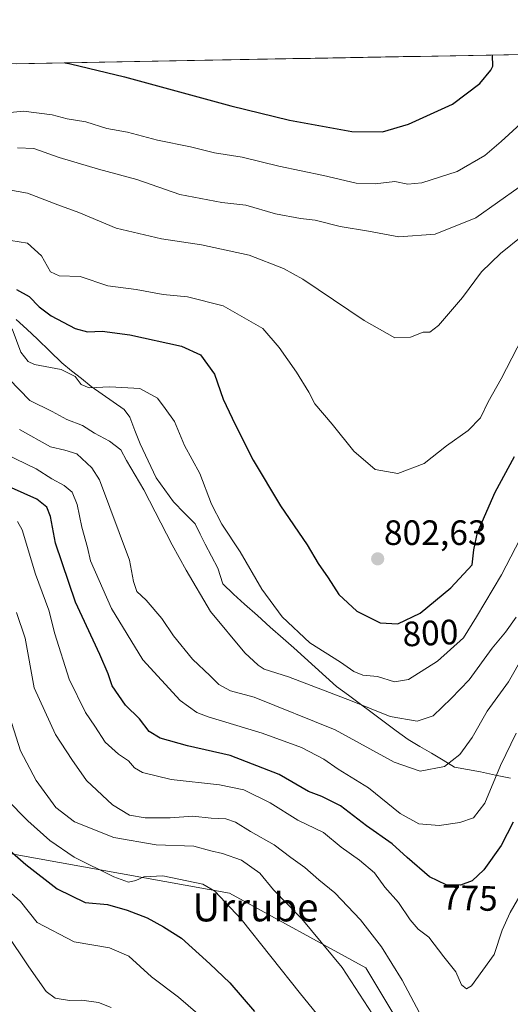
# Model space of a CAD drawing. Units: metres. Extents: x 624044 to 627486, y 4754999 to 4757376.
# Drawn here: x 626762 to 626901, y 4757097 to 4757376 of the extents above; entities that cross this region are included whole.
import ezdxf
from ezdxf.enums import TextEntityAlignment as Align

# ---------------------------------------------------------------- set-up
doc = ezdxf.new("R2010")
doc.units = ezdxf.units.M
doc.header["$MEASUREMENT"] = 0
for name, color, linetype, lineweight in [('Arbolado forestal CxS', 92, 'Continuous', 0), ('Carátula', 7, 'Continuous', 5), ('Curva de nivel maestra', 36, 'Continuous', 30), ('Curva de nivel normal', 36, 'Continuous', 0), ('Entidad de ámbito territorial', 19, 'Continuous', 0), ('Entidad de ámbito territorial CxS', 92, 'Continuous', 0), ('Municipio CxS', 142, 'Continuous', 0), ('Punto de cota en terreno', 7, 'Continuous', 0), ('Rótulo de curva de nivel directora', 19, 'Continuous', 0), ('Rótulo de punto de cota en terreno', 19, 'Continuous', 0), ('Texto cartográfico', 19, 'Continuous', 0)]:
    doc.layers.add(name, color=color, linetype=linetype, lineweight=lineweight)
doc.styles.add('Arial', font='txt', dxfattribs={"height": 0.2})

# ---------------------------------------------------------------- blocks, each defined once
blk = doc.blocks.new('*U151')
at = {"layer": 'Arbolado forestal CxS', "color": 92, "linetype": 'Continuous', "lineweight": 0}
blk.add_polyline3d([(626159.24, 4757352.91, 828.54), (626552.26, 4757360.12, 800.33), (626556.68, 4757340.91, 792.75), (626577.04, 4757293.19, 774.58), (626603.6, 4757275.49, 777.91), (626620.79, 4757251.19, 763.68), (626624.1, 4757222.69, 747.69), (626639.07, 4757186.26, 736.6), (626662.05, 4757159.57, 729.85), (626690.27, 4757150.81, 729.09), (626742.01, 4757142.69, 744.28), (626821.27, 4757128.34, 755.61), (626860, 4757107.16, 762.14), (626884.65, 4757065.91, 764.75)], dxfattribs=at)
blk = doc.blocks.new('*U173')
at = {"layer": 'Curva de nivel normal', "color": 36, "linetype": 'Continuous', "lineweight": 0}
blk.add_polyline3d([(626761.67, 4757260.03, 785), (626770.44, 4757255.14, 785), (626774.5, 4757254.19, 785), (626777.96, 4757253.15, 785), (626782.21, 4757249.19, 785), (626784.43, 4757245.79, 785), (626792.85, 4757222.98, 785), (626794.02, 4757216.83, 785), (626794.94, 4757214.07, 785), (626797.58, 4757211.6, 785), (626802.06, 4757206.39, 785), (626805.38, 4757201.4, 785), (626810.75, 4757194.78, 785), (626815.75, 4757190.11, 785), (626818.27, 4757187.6, 785), (626821.59, 4757185.86, 785), (626828.31, 4757183.98, 785), (626851.23, 4757174.75, 785), (626867.99, 4757165.59, 785), (626875.39, 4757163, 785), (626882.26, 4757164.36, 785), (626886.62, 4757167.69, 785), (626890.1, 4757172.6, 785), (626894.42, 4757180.08, 785), (626900.43, 4757188.36, 785), (626904.72, 4757195.81, 785)], dxfattribs=at)
blk = doc.blocks.new('*U174')
at = {"layer": 'Curva de nivel normal', "color": 36, "linetype": 'Continuous', "lineweight": 0}
blk.add_polyline3d([(626755.13, 4757349.7, 820), (626762.86, 4757350.49, 820), (626770.96, 4757349.46, 820), (626775.25, 4757348.28, 820), (626780.52, 4757347.4, 820), (626786.44, 4757345.58, 820), (626792.29, 4757344.52, 820), (626800.87, 4757342.26, 820), (626810.21, 4757340.31, 820), (626817.02, 4757338.63, 820), (626824.9, 4757337.44, 820), (626835.3, 4757334.85, 820), (626847.91, 4757332.22, 820), (626857.26, 4757330, 820), (626862.63, 4757329.81, 820), (626868.18, 4757330.46, 820), (626871.92, 4757329.76, 820), (626875.88, 4757330.08, 820), (626885.86, 4757333.3, 820), (626893.76, 4757337.86, 820), (626898.35, 4757341.89, 820), (626903.86, 4757346.91, 820)], dxfattribs=at)
blk = doc.blocks.new('*U177')
at = {"layer": 'Curva de nivel normal', "color": 36, "linetype": 'Continuous', "lineweight": 0}
blk.add_polyline3d([(626875.19, 4757094.32, 765), (626870.27, 4757103.63, 765), (626864.37, 4757113.06, 765), (626858.4, 4757120.76, 765), (626851.16, 4757128.47, 765), (626846.6, 4757132.1, 765), (626842.64, 4757135.65, 765), (626838.66, 4757138.5, 765), (626833.97, 4757142.12, 765), (626827.23, 4757145.85, 765), (626822.97, 4757148.53, 765), (626820.24, 4757149.46, 765), (626816.06, 4757149.68, 765), (626810.9, 4757150.2, 765), (626804.41, 4757149.79, 765), (626797.38, 4757149.77, 765), (626792.91, 4757150.54, 765), (626788.06, 4757153.42, 765), (626780.66, 4757160.36, 765), (626776.58, 4757166.32, 765), (626771.89, 4757173.42, 765), (626765.89, 4757186.63, 765), (626763.31, 4757200.82, 765), (626760.85, 4757208.11, 765)], dxfattribs=at)
blk = doc.blocks.new('*U180')
at = {"layer": 'Curva de nivel normal', "color": 36, "linetype": 'Continuous', "lineweight": 0}
blk.add_polyline3d([(626757.06, 4757328.4, 810), (626763.94, 4757327.2, 810), (626772.53, 4757323.87, 810), (626778.52, 4757321.68, 810), (626789.08, 4757317.25, 810), (626801.99, 4757314.16, 810), (626813.37, 4757312.49, 810), (626826.89, 4757309.53, 810), (626836.62, 4757305.74, 810), (626842.1, 4757302.75, 810), (626859.46, 4757291.05, 810), (626868.18, 4757286.11, 810), (626872.66, 4757286.26, 810), (626876.24, 4757287.67, 810), (626878.1, 4757287.69, 810), (626880.62, 4757289.6, 810), (626887.42, 4757297.55, 810), (626892.78, 4757304.81, 810), (626898.17, 4757310, 810), (626904.46, 4757315.13, 810)], dxfattribs=at)
blk = doc.blocks.new('*U186')
at = {"layer": 'Curva de nivel normal', "color": 36, "linetype": 'Continuous', "lineweight": 0}
blk.add_polyline3d([(626751.86, 4757161.22, 755), (626764.08, 4757148.85, 755), (626770.25, 4757143.27, 755), (626777.22, 4757138.58, 755), (626788.42, 4757133, 755), (626792.64, 4757131.51, 755), (626794.66, 4757131.94, 755), (626796.99, 4757132.98, 755), (626802.33, 4757133.23, 755), (626813.66, 4757130.94, 755), (626817.07, 4757128.89, 755), (626824.55, 4757120.92, 755), (626841.38, 4757099.8, 755), (626853.82, 4757084.52, 755)], dxfattribs=at)
blk = doc.blocks.new('*U190')
at = {"layer": 'Curva de nivel normal', "color": 36, "linetype": 'Continuous', "lineweight": 0}
blk.add_polyline3d([(626902.58, 4757173.75, 780), (626898.13, 4757164.57, 780), (626893.74, 4757153.87, 780), (626890.52, 4757149.79, 780), (626886.59, 4757148.43, 780), (626880.72, 4757147.6, 780), (626874.99, 4757148.04, 780), (626869.66, 4757151, 780), (626860.69, 4757158.27, 780), (626852.15, 4757163.54, 780), (626848.08, 4757166.41, 780), (626841.69, 4757169.72, 780), (626830.58, 4757173.76, 780), (626815.24, 4757178.45, 780), (626812.04, 4757179.66, 780), (626807.25, 4757183.03, 780), (626796.69, 4757194.66, 780), (626787.75, 4757209.24, 780), (626781.84, 4757222.77, 780), (626780.95, 4757226.5, 780), (626779.37, 4757232.26, 780), (626778.05, 4757238.72, 780), (626776.59, 4757242.24, 780), (626774.37, 4757244.18, 780), (626770.83, 4757246.06, 780), (626766.45, 4757248.86, 780), (626754.74, 4757254.44, 780)], dxfattribs=at)
blk = doc.blocks.new('*U192')
at = {"layer": 'Curva de nivel normal', "color": 36, "linetype": 'Continuous', "lineweight": 0}
blk.add_polyline3d([(626758.63, 4757274.43, 790), (626764.57, 4757268.26, 790), (626770.98, 4757265.12, 790), (626775.07, 4757262.89, 790), (626779.57, 4757261.21, 790), (626783.01, 4757259.04, 790), (626787.2, 4757256.73, 790), (626790.4, 4757254.31, 790), (626792.04, 4757251.29, 790), (626796.97, 4757242.93, 790), (626804.97, 4757227.25, 790), (626808.95, 4757220.08, 790), (626815.88, 4757208.34, 790), (626825.61, 4757196.64, 790), (626829.45, 4757193.15, 790), (626831.09, 4757191.97, 790), (626837.98, 4757189.76, 790), (626856.04, 4757182.92, 790), (626866.84, 4757178.54, 790), (626874.52, 4757177.2, 790), (626879.08, 4757178.75, 790), (626884.15, 4757183.6, 790), (626889.28, 4757188.98, 790), (626895.8, 4757197.98, 790), (626899.55, 4757202.46, 790), (626902.57, 4757206.73, 790)], dxfattribs=at)
blk = doc.blocks.new('*U196')
at = {"layer": 'Curva de nivel normal', "color": 36, "linetype": 'Continuous', "lineweight": 0}
blk.add_polyline3d([(626758.31, 4757180.4, 760), (626761.93, 4757168.74, 760), (626766.44, 4757160.32, 760), (626771.96, 4757152.72, 760), (626777.3, 4757148.58, 760), (626788.44, 4757144.15, 760), (626800.45, 4757142.08, 760), (626811.18, 4757141.71, 760), (626815.96, 4757140.36, 760), (626819.26, 4757139.64, 760), (626824.71, 4757137.75, 760), (626829.9, 4757134.02, 760), (626833.72, 4757129.29, 760), (626841.76, 4757121.06, 760), (626853.2, 4757107.24, 760), (626864.35, 4757090.15, 760)], dxfattribs=at)
blk = doc.blocks.new('*U200')
at = {"layer": 'Curva de nivel normal', "color": 36, "linetype": 'Continuous', "lineweight": 0}
blk.add_polyline3d([(626761.14, 4757340.08, 815), (626765.73, 4757339.82, 815), (626772.93, 4757337.29, 815), (626784.06, 4757334, 815), (626794.99, 4757331.03, 815), (626807.15, 4757326.78, 815), (626819.08, 4757324.54, 815), (626825.86, 4757323.73, 815), (626834.32, 4757321.31, 815), (626841.43, 4757319.95, 815), (626845.6, 4757319.53, 815), (626852.66, 4757317.75, 815), (626860.7, 4757316.42, 815), (626869.29, 4757314.77, 815), (626879.66, 4757315.51, 815), (626891.18, 4757320.14, 815), (626903.48, 4757328.84, 815)], dxfattribs=at)
blk = doc.blocks.new('*U202')
at = {"layer": 'Curva de nivel normal', "color": 36, "linetype": 'Continuous', "lineweight": 0}
blk.add_polyline3d([(626761.15, 4757233.89, 770), (626762.4, 4757231.54, 770), (626766.18, 4757218.98, 770), (626770, 4757208.69, 770), (626771.68, 4757202.02, 770), (626775.74, 4757189.1, 770), (626780.37, 4757179.66, 770), (626783.03, 4757175.77, 770), (626785.98, 4757171.27, 770), (626789.77, 4757167.8, 770), (626792.59, 4757165.95, 770), (626794.28, 4757163.97, 770), (626796.6, 4757162.63, 770), (626804.73, 4757160.59, 770), (626818.39, 4757159.12, 770), (626825.37, 4757157.68, 770), (626832.85, 4757154, 770), (626840.68, 4757149.12, 770), (626847.91, 4757145.56, 770), (626852.93, 4757141.41, 770), (626858.19, 4757137.75, 770), (626862.45, 4757134.1, 770), (626865.33, 4757130.05, 770), (626869.19, 4757125.7, 770), (626872.49, 4757120.73, 770), (626874.77, 4757118.13, 770), (626877.79, 4757115.82, 770), (626882.08, 4757110.25, 770), (626885.45, 4757105.96, 770), (626887.1, 4757102.28, 770), (626888.49, 4757101.15, 770), (626889.91, 4757102.07, 770), (626896.35, 4757110.95, 770), (626898.63, 4757117.81, 770), (626900.92, 4757122.85, 770), (626904.04, 4757128.25, 770)], dxfattribs=at)
blk = doc.blocks.new('*U211')
at = {"layer": 'Curva de nivel normal', "color": 36, "linetype": 'Continuous', "lineweight": 0}
blk.add_polyline3d([(626759.22, 4757313.73, 805), (626763.94, 4757313, 805), (626767.97, 4757309.34, 805), (626770.47, 4757304.86, 805), (626772.93, 4757303.68, 805), (626778.92, 4757303.47, 805), (626786.76, 4757300.83, 805), (626794.76, 4757299.79, 805), (626802.42, 4757298.43, 805), (626809.39, 4757297.69, 805), (626819.5, 4757295.18, 805), (626830.73, 4757288.76, 805), (626835.32, 4757283.35, 805), (626840.27, 4757276.36, 805), (626843.74, 4757270.69, 805), (626845.52, 4757267.35, 805), (626850.37, 4757261.58, 805), (626856.57, 4757253.92, 805), (626862.59, 4757248.65, 805), (626869.03, 4757247.56, 805), (626876.55, 4757250.42, 805), (626882.87, 4757255.41, 805), (626888.95, 4757259.79, 805), (626892.46, 4757263.39, 805), (626894.64, 4757267.86, 805), (626898.37, 4757274.4, 805), (626905.94, 4757289.14, 805)], dxfattribs=at)
blk = doc.blocks.new('*U214')
at = {"layer": 'Curva de nivel normal', "color": 36, "linetype": 'Continuous', "lineweight": 0}
blk.add_polyline3d([(626909.1, 4757239.37, 795), (626898.41, 4757218.8, 795), (626891.36, 4757206.84, 795), (626887.64, 4757200.92, 795), (626880.33, 4757194.25, 795), (626872.02, 4757189, 795), (626868.06, 4757188.34, 795), (626863.25, 4757189.92, 795), (626859.06, 4757190.23, 795), (626856.56, 4757191.28, 795), (626852.76, 4757193.96, 795), (626844.07, 4757199.43, 795), (626836.24, 4757206.88, 795), (626830.43, 4757214.67, 795), (626824.29, 4757225.28, 795), (626819.09, 4757233.2, 795), (626816.2, 4757238.81, 795), (626812.86, 4757247.54, 795), (626808.54, 4757255.48, 795), (626805.62, 4757262.31, 795), (626803, 4757266.03, 795), (626800.87, 4757268.93, 795), (626795.79, 4757271.65, 795), (626787.33, 4757272.14, 795), (626781.41, 4757271.85, 795), (626779.18, 4757272.8, 795), (626777.5, 4757275.07, 795), (626773.54, 4757277.07, 795), (626765.96, 4757278.53, 795), (626764.19, 4757279.34, 795), (626762.02, 4757282.05, 795), (626759.58, 4757288.6, 795)], dxfattribs=at)
blk = doc.blocks.new('*U218')
at = {"layer": 'Curva de nivel normal', "color": 36, "linetype": 'Continuous', "lineweight": 0}
blk.add_polyline3d([(626787.66, 4757095.91, 740), (626784.08, 4757097.34, 740), (626779.34, 4757097.93, 740), (626775.87, 4757097.9, 740), (626771.81, 4757098.5, 740), (626769.28, 4757100.41, 740), (626764.32, 4757107.42, 740), (626757.77, 4757117.18, 740)], dxfattribs=at)
blk = doc.blocks.new('*U222')
at = {"layer": 'Curva de nivel maestra', "color": 36, "linetype": 'Continuous', "lineweight": 30}
blk.add_polyline3d([(626901.79, 4757148.47, 775), (626898.38, 4757141.88, 775), (626893.47, 4757134.95, 775), (626890.16, 4757131.81, 775), (626886.83, 4757130.59, 775), (626882.72, 4757130.7, 775), (626878.01, 4757132.97, 775), (626871.64, 4757138.48, 775), (626867.46, 4757142.36, 775), (626860.16, 4757147.52, 775), (626852.76, 4757153.12, 775), (626847.44, 4757155.85, 775), (626843.7, 4757157.24, 775), (626835.36, 4757162.04, 775), (626821.45, 4757167.46, 775), (626809.39, 4757170.17, 775), (626801.64, 4757172.35, 775), (626798.43, 4757174.31, 775), (626795.76, 4757177.84, 775), (626791.76, 4757181.79, 775), (626787.99, 4757187.28, 775), (626786.84, 4757190.61, 775), (626784.45, 4757196.17, 775), (626777.54, 4757211.03, 775), (626771.89, 4757227.77, 775), (626770.5, 4757235.35, 775), (626769.42, 4757238.02, 775), (626766.6, 4757240.22, 775), (626759.44, 4757243.49, 775)], dxfattribs=at)
blk = doc.blocks.new('*U231')
at = {"layer": 'Curva de nivel maestra', "color": 36, "linetype": 'Continuous', "lineweight": 30}
blk.add_polyline3d([(626774.61, 4757364.19, 825), (626776.12, 4757363.87, 825), (626791.49, 4757360.2, 825), (626821.63, 4757351.97, 825), (626838.33, 4757347.91, 825), (626855.99, 4757344.72, 825), (626864.66, 4757344.61, 825), (626872.06, 4757346.73, 825), (626884.56, 4757352.48, 825), (626892.33, 4757358.29, 825), (626895.4, 4757362.11, 825), (626896, 4757363.23, 825), (626895.91, 4757366.42, 825)], dxfattribs=at)
blk = doc.blocks.new('*U232')
at = {"layer": 'Curva de nivel maestra', "color": 36, "linetype": 'Continuous', "lineweight": 30}
blk.add_polyline3d([(626760.87, 4757299.86, 800), (626764.42, 4757297.78, 800), (626767.22, 4757294.91, 800), (626770.66, 4757292.35, 800), (626777.47, 4757288.76, 800), (626781.02, 4757287.8, 800), (626785.12, 4757288.01, 800), (626793.02, 4757286.94, 800), (626807.62, 4757283.73, 800), (626813, 4757281.22, 800), (626817.04, 4757275.75, 800), (626819.43, 4757268.62, 800), (626822.92, 4757261.49, 800), (626828.02, 4757251.37, 800), (626835.71, 4757238.34, 800), (626843.34, 4757227.31, 800), (626846.4, 4757222.01, 800), (626849.28, 4757217.89, 800), (626852.3, 4757213.2, 800), (626857.36, 4757208.46, 800), (626864.04, 4757205.09, 800), (626868.99, 4757204.85, 800), (626875.33, 4757207.92, 800), (626884.12, 4757215.05, 800), (626890.14, 4757221.57, 800), (626890.64, 4757225.84, 800), (626891.62, 4757230.81, 800), (626896.66, 4757242.28, 800), (626902.18, 4757252.37, 800)], dxfattribs=at)
blk = doc.blocks.new('5PATER')
at = {"layer": 'Carátula', "linetype": 'Continuous', "lineweight": 5}
h = blk.add_hatch(color=250, dxfattribs=at)
edge = h.paths.add_edge_path()
edge.add_ellipse((0, 0.01), major_axis=(-1.33, -1.34), ratio=0.999422, start_angle=0, end_angle=360)

msp = doc.modelspace()

# ---------------------------------------------------------------- linework, layer by layer
at = {"layer": 'Arbolado forestal CxS', "color": 92, "linetype": 'Continuous', "lineweight": 0}
for points in [[(626884.65, 4757065.91, 764.75), (626860, 4757107.16, 762.14), (626821.27, 4757128.34, 755.61), (626742.01, 4757142.69, 744.28), (626690.27, 4757150.81, 729.09), (626662.05, 4757159.57, 729.85), (626639.07, 4757186.26, 736.6), (626624.1, 4757222.69, 747.69), (626620.79, 4757251.19, 763.68), (626603.6, 4757275.49, 777.91), (626577.04, 4757293.19, 774.58), (626556.68, 4757340.91, 792.75), (626552.26, 4757360.12, 800.33), (627443.23, 4757376.45, 787.71)], [(627443.23, 4757376.45, 787.71), (626552.26, 4757360.12, 800.33)], [(626552.26, 4757360.12, 800.33), (626556.68, 4757340.91, 792.75), (626577.04, 4757293.19, 774.58), (626603.6, 4757275.49, 777.91), (626620.79, 4757251.19, 763.68), (626624.1, 4757222.69, 747.69), (626639.07, 4757186.26, 736.6), (626662.05, 4757159.57, 729.85), (626690.27, 4757150.81, 729.09), (626742.01, 4757142.69, 744.28), (626821.27, 4757128.34, 755.61), (626860, 4757107.16, 762.14), (626884.65, 4757065.91, 764.75), (626915.93, 4757014.04, 757), (626945, 4756950.04, 725.69), (626986.89, 4756953.72, 714.94), (626994.1, 4756936.95, 710.17), (627016.1, 4756931.56, 715.11), (627034.36, 4756958.95, 719.32), (627035.97, 4756958.48, 720.04), (627051.38, 4756953.97, 727.64), (627060.51, 4756939.86, 732.78), (627063, 4756925.33, 733.95), (627071.3, 4756896.69, 744.22)], [(626552.26, 4757360.12, 800.33), (626556.68, 4757340.91, 792.75), (626577.04, 4757293.19, 774.58), (626603.6, 4757275.49, 777.91), (626620.79, 4757251.19, 763.68), (626624.1, 4757222.69, 747.69), (626639.07, 4757186.26, 736.6), (626662.05, 4757159.57, 729.85), (626690.27, 4757150.81, 729.09), (626742.01, 4757142.69, 744.28), (626821.27, 4757128.34, 755.61), (626860, 4757107.16, 762.14), (626884.65, 4757065.91, 764.75), (626915.93, 4757014.04, 757), (626945, 4756950.04, 725.69), (626986.89, 4756953.72, 714.94), (626994.1, 4756936.95, 710.17), (627016.1, 4756931.56, 715.11), (627034.36, 4756958.95, 719.32), (627035.97, 4756958.48, 720.04), (627051.38, 4756953.97, 727.64), (627060.51, 4756939.86, 732.78), (627063, 4756925.33, 733.95), (627071.3, 4756896.69, 744.22)]]:
    msp.add_polyline3d(points, dxfattribs=at)
at = {"layer": 'Curva de nivel maestra', "color": 36, "linetype": 'Continuous', "lineweight": 30}
msp.add_polyline3d([(626756.6, 4757142.54, 750), (626763.5, 4757136.46, 750), (626772.37, 4757129.56, 750), (626780.33, 4757125.69, 750), (626786.7, 4757125.1, 750), (626792.2, 4757123.53, 750), (626797.87, 4757121.32, 750), (626802.57, 4757118.74, 750), (626807.66, 4757115.55, 750), (626815.66, 4757108.24, 750), (626821.36, 4757102.9, 750), (626828.37, 4757094.73, 750)], dxfattribs=at)
at = {"layer": 'Curva de nivel normal', "color": 36, "linetype": 'Continuous', "lineweight": 0}
msp.add_polyline3d([(626817.14, 4757089.87, 745), (626806.79, 4757098.82, 745), (626799.12, 4757104.6, 745), (626792.73, 4757110.49, 745), (626787.24, 4757112.82, 745), (626777.19, 4757114.49, 745), (626766.66, 4757120.02, 745), (626761.93, 4757126, 745), (626756.71, 4757130.7, 745)], dxfattribs=at)
at = {"layer": 'Entidad de ámbito territorial', "color": 19, "linetype": 'Continuous', "lineweight": 0}
msp.add_polyline3d([(626760.73, 4757291.29, 796.44), (626763.77, 4757288.5, 796.76), (626766.82, 4757285.72, 796.78), (626770.26, 4757282.34, 796.19), (626773.7, 4757278.95, 795.67), (626776.48, 4757276.73, 795.4), (626779.27, 4757274.51, 795.2), (626782.05, 4757272.29, 794.91), (626785.17, 4757270.11, 794.07), (626788.29, 4757267.93, 793.22), (626791.41, 4757265.75, 792.26), (626792.95, 4757263.56, 791.8), (626794.42, 4757259.78, 791.5), (626795.88, 4757256, 791.46), (626797.42, 4757252.76, 791.49), (626798.97, 4757249.53, 791.56), (626800.51, 4757246.29, 791.63), (626802.93, 4757242.9, 791.84), (626805.36, 4757239.52, 791.95), (626808.51, 4757236.25, 792.4), (626811.56, 4757233.21, 792.94), (626812.97, 4757230.33, 792.87), (626814.38, 4757227.45, 792.73), (626816.18, 4757224.06, 792.8), (626817.99, 4757220.68, 792.69), (626819.34, 4757216.17, 792.35), (626822.45, 4757213.29, 792.89), (626825.55, 4757210.41, 793.1), (626829.2, 4757207.18, 793.3), (626832.84, 4757203.94, 793.5), (626836.49, 4757200.71, 793.91), (626839.52, 4757197.99, 793.61), (626842.55, 4757195.26, 793.2), (626845.58, 4757192.54, 792.66), (626848.61, 4757189.81, 791.84), (626851.64, 4757187.09, 791.15), (626855.03, 4757184.57, 790.61), (626858.42, 4757182.05, 789.99), (626861.8, 4757179.53, 789.48), (626865.19, 4757177.01, 789.3), (626868.58, 4757174.49, 788.92), (626871.97, 4757171.97, 788.25), (626875.27, 4757170.02, 787.46), (626878.57, 4757168.07, 786.56), (626881.86, 4757166.12, 785.59), (626885.16, 4757164.17, 784.65), (626888.85, 4757163.47, 783.4), (626892.54, 4757162.78, 781.77), (626896.77, 4757161.88, 779.88), (626901, 4757160.98, 777.95)], dxfattribs=at)
msp.add_polyline3d([(626760.73, 4757291.29, 796.44), (626763.77, 4757288.5, 796.76), (626766.82, 4757285.72, 796.78), (626770.26, 4757282.34, 796.19), (626773.7, 4757278.95, 795.67), (626776.48, 4757276.73, 795.4), (626779.27, 4757274.51, 795.2), (626782.05, 4757272.29, 794.91), (626785.17, 4757270.11, 794.07), (626788.29, 4757267.93, 793.22), (626791.41, 4757265.75, 792.26), (626792.95, 4757263.56, 791.8), (626794.42, 4757259.78, 791.5), (626795.88, 4757256, 791.46), (626797.42, 4757252.76, 791.49), (626798.97, 4757249.53, 791.56), (626800.51, 4757246.29, 791.63), (626802.93, 4757242.9, 791.84), (626805.36, 4757239.52, 791.95), (626808.51, 4757236.25, 792.4), (626811.56, 4757233.21, 792.94), (626812.97, 4757230.33, 792.87), (626814.38, 4757227.45, 792.73), (626816.18, 4757224.06, 792.8), (626817.99, 4757220.68, 792.69), (626819.34, 4757216.17, 792.35), (626822.45, 4757213.29, 792.89), (626825.55, 4757210.41, 793.1), (626829.2, 4757207.18, 793.3), (626832.84, 4757203.94, 793.5), (626836.49, 4757200.71, 793.91), (626839.52, 4757197.99, 793.61), (626842.55, 4757195.26, 793.2), (626845.58, 4757192.54, 792.66), (626848.61, 4757189.81, 791.84), (626851.64, 4757187.09, 791.15), (626855.03, 4757184.57, 790.61), (626858.42, 4757182.05, 789.99), (626861.8, 4757179.53, 789.48), (626865.19, 4757177.01, 789.3), (626868.58, 4757174.49, 788.92), (626871.97, 4757171.97, 788.25), (626875.27, 4757170.02, 787.46), (626878.57, 4757168.07, 786.56), (626881.86, 4757166.12, 785.59), (626885.16, 4757164.17, 784.65), (626888.85, 4757163.47, 783.4), (626892.54, 4757162.78, 781.77), (626896.77, 4757161.88, 779.88), (626901, 4757160.98, 777.95)], dxfattribs=at)
at = {"layer": 'Entidad de ámbito territorial CxS', "color": 92, "linetype": 'Continuous', "lineweight": 0}
for points in [[(626760.96, 4757363.94, 824.78), (626765.94, 4757364.03, 824.74), (626770.92, 4757364.13, 824.8), (626775.9, 4757364.22, 824.87), (626780.88, 4757364.31, 825.64), (626785.86, 4757364.4, 825.74), (626790.84, 4757364.49, 825.87), (626795.82, 4757364.58, 826.52), (626800.8, 4757364.67, 827.06), (626805.78, 4757364.76, 827.42), (626810.76, 4757364.86, 827.44), (626815.74, 4757364.95, 827.49), (626820.72, 4757365.04, 827.61), (626825.7, 4757365.13, 827.79), (626830.68, 4757365.22, 828.17), (626835.66, 4757365.31, 828.4), (626840.64, 4757365.4, 828.43), (626845.62, 4757365.5, 828.64), (626850.6, 4757365.59, 828.9), (626855.58, 4757365.68, 829.11), (626860.56, 4757365.77, 829.31), (626865.54, 4757365.86, 829.21), (626870.52, 4757365.95, 829.06), (626875.5, 4757366.04, 828.63), (626880.48, 4757366.13, 828.04), (626885.46, 4757366.23, 827.15), (626890.44, 4757366.32, 826.16), (626895.42, 4757366.41, 825.02), (626900.4, 4757366.5, 823.87), (626905.38, 4757366.59, 822.8)], [(626760.73, 4757291.29, 796.44), (626763.77, 4757288.5, 796.76), (626766.82, 4757285.72, 796.78), (626770.26, 4757282.34, 796.19), (626773.7, 4757278.95, 795.67), (626776.48, 4757276.73, 795.4), (626779.27, 4757274.51, 795.2), (626782.05, 4757272.29, 794.91), (626785.17, 4757270.11, 794.07), (626788.29, 4757267.93, 793.22), (626791.41, 4757265.75, 792.26), (626792.95, 4757263.56, 791.8), (626794.42, 4757259.78, 791.5), (626795.88, 4757256, 791.46), (626797.42, 4757252.76, 791.49), (626798.97, 4757249.53, 791.56), (626800.51, 4757246.29, 791.63), (626802.93, 4757242.9, 791.84), (626805.36, 4757239.52, 791.95), (626808.51, 4757236.25, 792.4), (626811.56, 4757233.21, 792.94), (626812.97, 4757230.33, 792.87), (626814.38, 4757227.45, 792.73), (626816.18, 4757224.06, 792.8), (626817.99, 4757220.68, 792.69), (626819.34, 4757216.17, 792.35), (626822.45, 4757213.29, 792.89), (626825.55, 4757210.41, 793.1), (626829.2, 4757207.18, 793.3), (626832.84, 4757203.94, 793.5), (626836.49, 4757200.71, 793.91), (626839.52, 4757197.99, 793.61), (626842.55, 4757195.26, 793.2), (626845.58, 4757192.54, 792.66), (626848.61, 4757189.81, 791.84), (626851.64, 4757187.09, 791.15), (626855.03, 4757184.57, 790.61), (626858.42, 4757182.05, 789.99), (626861.8, 4757179.53, 789.48), (626865.19, 4757177.01, 789.3), (626868.58, 4757174.49, 788.92), (626871.97, 4757171.97, 788.25), (626875.27, 4757170.02, 787.46), (626878.57, 4757168.07, 786.56), (626881.86, 4757166.12, 785.59), (626885.16, 4757164.17, 784.65), (626888.85, 4757163.47, 783.4), (626892.54, 4757162.78, 781.77), (626896.77, 4757161.88, 779.88), (626901, 4757160.98, 777.95)], [(626901, 4757160.98, 777.95), (626896.77, 4757161.88, 779.88), (626892.54, 4757162.78, 781.77), (626888.85, 4757163.47, 783.4), (626885.16, 4757164.17, 784.65), (626881.86, 4757166.12, 785.59), (626878.57, 4757168.07, 786.56), (626875.27, 4757170.02, 787.46), (626871.97, 4757171.97, 788.25), (626868.58, 4757174.49, 788.92), (626865.19, 4757177.01, 789.3), (626861.8, 4757179.53, 789.48), (626858.42, 4757182.05, 789.99), (626855.03, 4757184.57, 790.61), (626851.64, 4757187.09, 791.15), (626848.61, 4757189.81, 791.84), (626845.58, 4757192.54, 792.66), (626842.55, 4757195.26, 793.2), (626839.52, 4757197.99, 793.61), (626836.49, 4757200.71, 793.91), (626832.84, 4757203.94, 793.5), (626829.2, 4757207.18, 793.3), (626825.55, 4757210.41, 793.1), (626822.45, 4757213.29, 792.89), (626819.34, 4757216.17, 792.35), (626817.99, 4757220.68, 792.69), (626816.18, 4757224.06, 792.8), (626814.38, 4757227.45, 792.73), (626812.97, 4757230.33, 792.87), (626811.56, 4757233.21, 792.94), (626808.51, 4757236.25, 792.4), (626805.36, 4757239.52, 791.95), (626802.93, 4757242.9, 791.84), (626800.51, 4757246.29, 791.63), (626798.97, 4757249.53, 791.56), (626797.42, 4757252.76, 791.49), (626795.88, 4757256, 791.46), (626794.42, 4757259.78, 791.5), (626792.95, 4757263.56, 791.8), (626791.41, 4757265.75, 792.26), (626788.29, 4757267.93, 793.22), (626785.17, 4757270.11, 794.07), (626782.05, 4757272.29, 794.91), (626779.27, 4757274.51, 795.2), (626776.48, 4757276.73, 795.4), (626773.7, 4757278.95, 795.67), (626770.26, 4757282.34, 796.19), (626766.82, 4757285.72, 796.78), (626763.77, 4757288.5, 796.76), (626760.73, 4757291.29, 796.44)]]:
    msp.add_polyline3d(points, dxfattribs=at)
at = {"layer": 'Municipio CxS', "color": 142, "linetype": 'Continuous', "lineweight": 0}
msp.add_polyline3d([(626759.36, 4757363.91, 824.76), (626764.36, 4757364.01, 824.76), (626769.35, 4757364.1, 824.78), (626774.34, 4757364.19, 824.85), (626779.33, 4757364.28, 825.37), (626784.32, 4757364.37, 825.74), (626789.31, 4757364.46, 825.82), (626794.31, 4757364.55, 826.3), (626799.3, 4757364.65, 826.9), (626804.29, 4757364.74, 827.32), (626809.28, 4757364.83, 827.45), (626814.27, 4757364.92, 827.47), (626819.26, 4757365.01, 827.57), (626824.26, 4757365.1, 827.73), (626829.25, 4757365.2, 828.05), (626834.24, 4757365.29, 828.35), (626839.23, 4757365.38, 828.43), (626844.22, 4757365.47, 828.57), (626849.21, 4757365.56, 828.83), (626854.21, 4757365.65, 829.05), (626859.2, 4757365.74, 829.26), (626864.19, 4757365.84, 829.25), (626869.18, 4757365.93, 829.1), (626874.17, 4757366.02, 828.76), (626879.17, 4757366.11, 828.2), (626884.16, 4757366.2, 827.4), (626889.15, 4757366.29, 826.42), (626894.14, 4757366.38, 825.32), (626899.13, 4757366.48, 824.16), (626904.12, 4757366.57, 823.07)], dxfattribs=at)

# ---------------------------------------------------------------- block references
at = {"layer": 'Arbolado forestal CxS', "color": 92, "linetype": 'Continuous', "lineweight": 0}
msp.add_blockref('*U151', (0, 0), dxfattribs=at)
at = {"layer": 'Curva de nivel maestra', "color": 36, "linetype": 'Continuous', "lineweight": 30}
for name in ['*U222', '*U232', '*U231']:
    msp.add_blockref(name, (0, 0), dxfattribs=at)
at = {"layer": 'Curva de nivel normal', "color": 36, "linetype": 'Continuous', "lineweight": 0}
for name in ['*U173', '*U190', '*U202', '*U177', '*U196', '*U186', '*U214', '*U192', '*U211', '*U180', '*U200', '*U174', '*U218']:
    msp.add_blockref(name, (0, 0), dxfattribs=at)
at = {"layer": 'Punto de cota en terreno', "linetype": 'Continuous', "lineweight": 0}
msp.add_blockref('5PATER', (626863.32, 4757223.3, 802.63), dxfattribs=at)

# ---------------------------------------------------------------- texts
at = {"layer": 'Rótulo de curva de nivel directora', "color": 19, "linetype": 'Continuous', "lineweight": 0, "style": 'Arial'}
for s, rotation, p in [('800', 2.8102, (626878.28, 4757202.26)), ('775', -1.533, (626889.44, 4757126.99))]:
    msp.add_text(s, height=7, rotation=rotation, dxfattribs=at).set_placement(p, align=Align.MIDDLE_CENTER)
at = {"layer": 'Rótulo de punto de cota en terreno', "color": 19, "linetype": 'Continuous', "lineweight": 0, "style": 'Arial'}
msp.add_text('802,63', height=7, dxfattribs=at).set_placement((626865.08, 4757225.06), align=Align.BOTTOM_LEFT)
at = {"layer": 'Texto cartográfico', "color": 19, "linetype": 'Continuous', "lineweight": 0, "style": 'Arial'}
msp.add_text('Urrube', height=8, dxfattribs=at).set_placement((626828.64, 4757124.33), align=Align.MIDDLE_CENTER)

doc.saveas('drawing.dxf')
